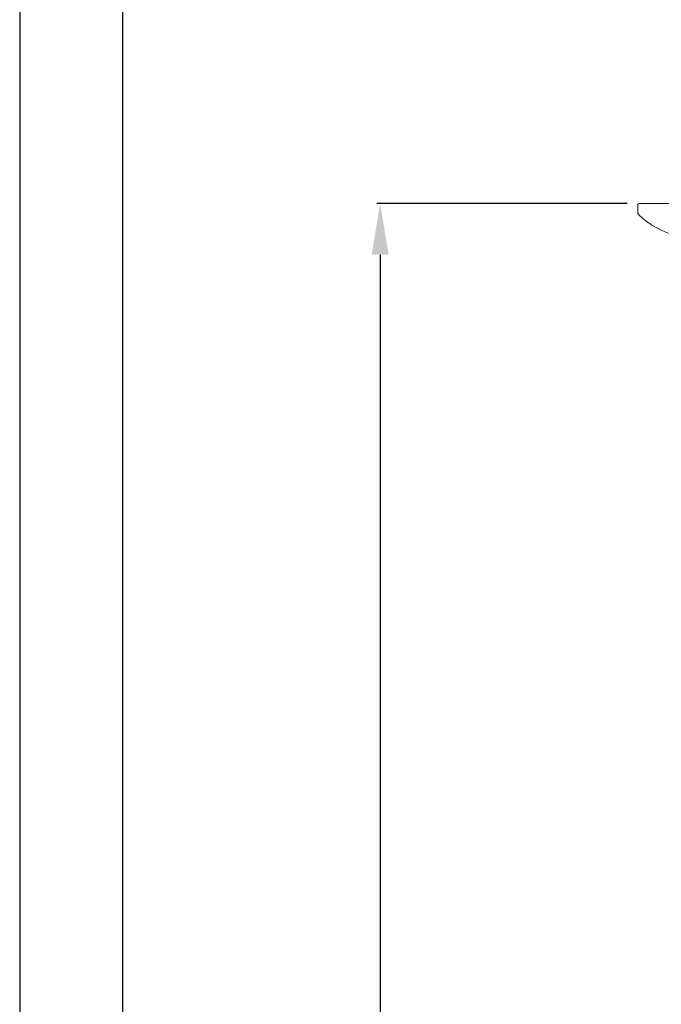
# Model space of a CAD drawing. Units: millimetres. Extents: x 0 to 1680, y 0 to 2376.
# Drawn here: x 0 to 250, y 1189 to 1572 of the extents above; entities that cross this region are included whole.
import ezdxf

# ---------------------------------------------------------------- set-up
doc = ezdxf.new("R2010")
doc.units = ezdxf.units.MM
doc.header["$PDMODE"] = 3
doc.layers.add('PIC11', color=7, linetype='Continuous', lineweight=15)
doc.layers.add('繪圖線', color=7, linetype='Continuous')
doc.styles.get("Standard").update_dxf_attribs({"font": 'Microsoft JhengHei.ttf'})
doc.dimstyles.new('ISO-25', dxfattribs={"dimtxt": 20, "dimasz": 20, "dimexe": 1.25, "dimexo": 5.0005, "dimgap": 5, "dimtad": 1, "dimtih": 1, "dimtoh": 1, "dimdec": 1, "dimdsep": 46, "dimtxsty": 'Standard', "dimcen": 2.5, "dimclrd": 3, "dimclre": 3, "dimclrt": 2, "dimadec": 0, "dimazin": 2, "dimtfac": 1, "dimtdec": 1, "dimtmove": 0, "dimatfit": 3, "dimfxl": 0, "dimarcsym": 0})

# ---------------------------------------------------------------- blocks, each defined once
blk = doc.blocks.new('SUB11')
at = {"layer": 'PIC11', "color": 7, "linetype": 'Continuous'}
for p, q in [((-49.2, 16), (49.2, 16)), ((-50, 12.32), (-50, 15.2)), ((50, 12.32), (50, 15.2))]:
    blk.add_line(p, q, dxfattribs=at)
for centre, radius, start, end in [((-49.2, 15.2), 0.8, 90, 180), ((49.2, 15.2), 0.8, 0, 90), ((-49.2, 12.32), 0.8, 180, 224.0634), ((-30.97, 29.97), 26.17, 224.0634, 238.8932), ((30.97, 29.97), 26.17, 301.1068, 315.9366), ((49.2, 12.32), 0.8, 315.9366, 0), ((-20.25, 47.74), 46.93, 238.8932, 265.4114), ((20.25, 47.74), 46.93, 274.5886, 301.1068), ((0, 300), 300, 265.4114, 274.5886)]:
    blk.add_arc(centre, radius, start, end, dxfattribs=at)
blk = doc.blocks.new('*D74')
at = {"layer": 'Defpoints', "color": 0}
for p in [(241.56, 1500.74), (140.4, 551.74), (244.26, 551.74)]:
    blk.add_point(p, dxfattribs=at)
at = {"layer": '繪圖線', "color": 3, "lineweight": -2}
for p, q in [((236.56, 1500.74), (139.15, 1500.74)), ((140.4, 1480.74), (140.4, 1041.57)), ((140.4, 571.74), (140.4, 1010.9)), ((239.26, 551.74), (139.15, 551.74))]:
    blk.add_line(p, q, dxfattribs=at)
at = {"layer": '繪圖線', "color": 3}
for points in [[(137.06, 1480.74), (143.73, 1480.74), (140.4, 1500.74)], [(137.06, 571.74), (143.73, 571.74), (140.4, 551.74)]]:
    blk.add_solid(points, dxfattribs=at)
at = {"layer": '繪圖線', "color": 2, "insert": (140.4, 1026.24), "char_height": 20, "attachment_point": 5}
blk.add_mtext('949', dxfattribs=at)

msp = doc.modelspace()

# ---------------------------------------------------------------- linework, layer by layer
msp.add_lwpolyline([(0, 0), (1680, 0), (1680, 2376), (0, 2376)], close=True)
at = {"lineweight": 30}
msp.add_lwpolyline([(40, 40), (1640, 40), (1640, 2336), (40, 2336)], close=True, dxfattribs=at)

# ---------------------------------------------------------------- block references
at = {"layer": 'PIC11', "color": 7, "linetype": 'Continuous'}
msp.add_blockref('SUB11', (290.76, 1484.74), dxfattribs=at)

# ---------------------------------------------------------------- dimensions: what is measured, and where the dimension line sits
at = {"layer": '繪圖線'}
dim = msp.add_linear_dim(base=(140.4, 551.74), p1=(241.56, 1500.74), p2=(244.26, 551.74), angle=90, dimstyle='ISO-25', override={"dimgap": 5}, dxfattribs=at)
dim.commit()
dim.dimension.update_dxf_attribs({"geometry": '*D74', "text_midpoint": (140.4, 1026.24)})

doc.saveas('drawing.dxf')
